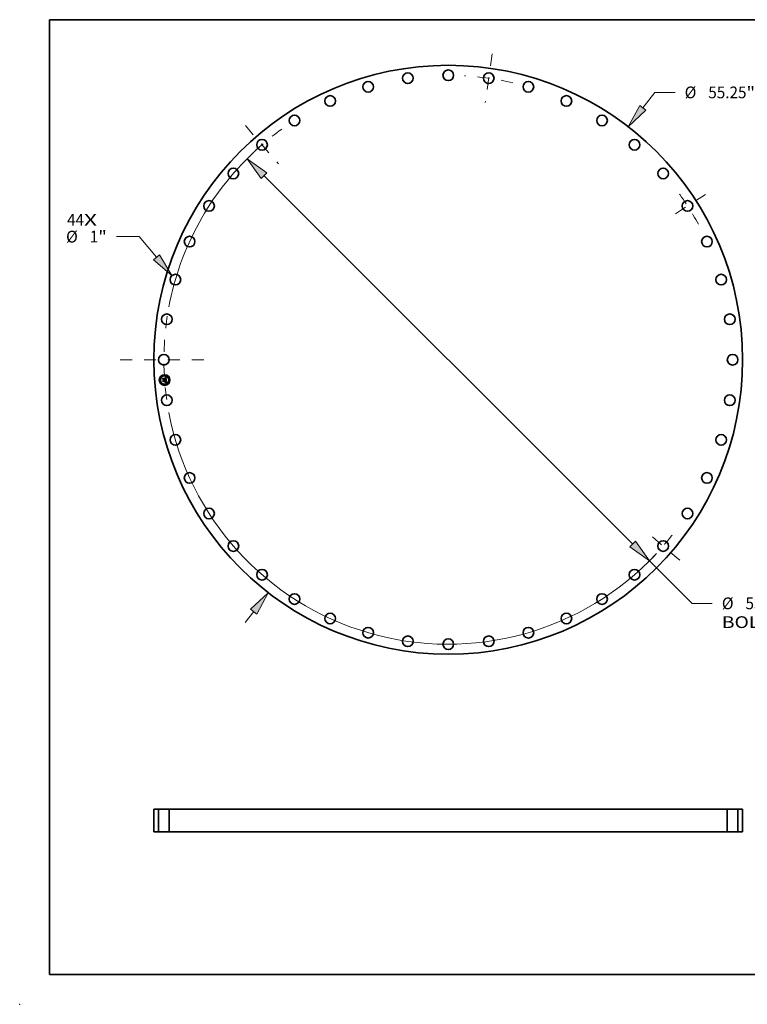
# Model space of a CAD drawing. Extents: x 0 to 10.8, y 0 to 8.2.
# Drawn here: x 0 to 6.1, y 0 to 8.2 of the extents above; entities that cross this region are included whole.
import ezdxf
from ezdxf.enums import TextEntityAlignment as Align

# ---------------------------------------------------------------- set-up
doc = ezdxf.new("R2010")
doc.units = 0
doc.header["$MEASUREMENT"] = 0
doc.linetypes.add('DASHDOT', pattern=[18.5, 12, -3, 0.5, -3])
doc.layers.get('0').update_dxf_attribs({"lineweight": 13})
doc.layers.add('1', color=7, linetype='Continuous', lineweight=13)
doc.styles.get("Standard").update_dxf_attribs({"font": 'isocp.shx'})

# ---------------------------------------------------------------- blocks, each defined once
blk = doc.blocks.new('BLOCK7')
at = {"color": 7, "lineweight": 13, "ltscale": 0.03937}
for s, p, p2 in [('44', (-35.782226, 12.574063), (-34.189564, 12.574063)), ('X', (-34.189564, 12.574063), (-32.964807, 12.574063))]:
    blk.add_text(s, height=1.102122, dxfattribs=at).set_placement(p, p2, align=Align.FIT)
blk = doc.blocks.new('BLOCK8')
at = {"color": 7, "lineweight": 13, "ltscale": 0.03937}
for p, q in [((18.260552, 23.631323), (19.382798, 25.08364)), ((19.382798, 25.08364), (21.286383, 25.08364)), ((-19.047675, -24.649951), (-18.260553, -23.631323))]:
    blk.add_line(p, q, dxfattribs=at)
for points in [[(17.965209, 23.859544), (16.891228, 21.859256), (18.555896, 23.403102)], [(-17.965209, -23.859544), (-16.891228, -21.859256), (-18.555896, -23.403102)]]:
    blk.add_lwpolyline(points, close=True, dxfattribs=at)
for points in [[(17.965209, 23.859544), (16.891228, 21.859256), (17.965209, 23.859544), (18.555896, 23.403102)], [(-17.965209, -23.859544), (-16.891228, -21.859256), (-17.965209, -23.859544), (-18.555896, -23.403102)]]:
    blk.add_solid(points, dxfattribs=at)
for s, p, p2 in [('%%c', (22.182187, 24.532579), (23.284309, 24.532579)), ('55.25', (24.404064, 24.532579), (27.987553, 24.532579)), ('"', (27.987556, 24.532579), (28.795776, 24.532579))]:
    blk.add_text(s, height=1.102122, dxfattribs=at).set_placement(p, p2, align=Align.FIT)
blk = doc.blocks.new('BLOCK9')
at = {"color": 7, "lineweight": 13, "ltscale": 0.03937}
for p, q in [((-29.019456, 11.552663), (-31.148619, 11.552663)), ((-27.377769, 9.61127), (-29.019456, 11.552663))]:
    blk.add_line(p, q, dxfattribs=at)
blk.add_lwpolyline([(-27.662772, 9.370263), (-25.931721, 7.901235), (-27.092763, 9.852278)], close=True, dxfattribs=at)
blk.add_solid([(-27.662772, 9.370263), (-25.931721, 7.901235), (-27.662772, 9.370263), (-27.092763, 9.852278)], dxfattribs=at)
for s, p, p2 in [('%%c', (-35.870856, 11.001603), (-34.768734, 11.001603)), ('1', (-33.648977, 11.001603), (-32.852646, 11.001603)), ('"', (-32.852646, 11.001603), (-32.044425, 11.001603))]:
    blk.add_text(s, height=1.102122, dxfattribs=at).set_placement(p, p2, align=Align.FIT)
blk = doc.blocks.new('BLOCK10')
at = {"color": 7, "lineweight": 13, "ltscale": 0.03937}
for p, q in [((-17.296688, 17.281565), (17.296688, -17.281565)), ((18.880932, -18.864424), (22.875799, -22.855797)), ((22.875799, -22.855797), (24.779382, -22.855797))]:
    blk.add_line(p, q, dxfattribs=at)
for points in [[(-17.032878, 17.545606), (-18.880932, 18.864424), (-17.560497, 17.017526)], [(17.032878, -17.545606), (18.880932, -18.864424), (17.560497, -17.017526)]]:
    blk.add_lwpolyline(points, close=True, dxfattribs=at)
for start, end in [(133.132299, 169.301784), (190.69823, 316.9178)]:
    blk.add_arc((0, 0), 26.690001, start, end, dxfattribs=at)
for points in [[(-17.032878, 17.545606), (-18.880932, 18.864424), (-17.032878, 17.545606), (-17.560497, 17.017526)], [(17.032878, -17.545606), (18.880932, -18.864424), (17.032878, -17.545606), (17.560497, -17.017526)]]:
    blk.add_solid(points, dxfattribs=at)
for s, p, p2 in [('%%c', (25.675188, -23.406857), (26.77731, -23.406857)), ('53.38', (27.897065, -23.406857), (31.480554, -23.406857)), ('"', (31.480554, -23.406857), (32.288775, -23.406857)), ('BOLT CIRCLE', (25.675188, -25.170254), (36.741001, -25.170254))]:
    blk.add_text(s, height=1.102122, dxfattribs=at).set_placement(p, p2, align=Align.FIT)
blk = doc.blocks.new('BLOCK11')
at = {"color": 7, "linetype": 'DASHDOT', "lineweight": 13, "ltscale": 0.03937}
blk.add_line((-30.79183, 0), (-22.588169, 0), dxfattribs=at)
blk.add_arc((0, 0), 26.690001, 171.194539, 188.805461, dxfattribs=at)
blk = doc.blocks.new('BLOCK12')
at = {"color": 7, "linetype": 'DASHDOT', "lineweight": 13, "ltscale": 0.03937}
blk.add_line((-19.031132, 21.963097), (-15.925334, 18.378815), dxfattribs=at)
blk.add_arc((0, 0), 26.690001, 125.818505, 135.99968, dxfattribs=at)
blk = doc.blocks.new('BLOCK13')
at = {"color": 7, "linetype": 'DASHDOT', "lineweight": 13, "ltscale": 0.03937}
blk.add_line((4.125461, 28.693211), (3.471305, 24.143456), dxfattribs=at)
blk.add_arc((0, 0), 26.690001, 76.884455, 86.751913, dxfattribs=at)
blk = doc.blocks.new('BLOCK14')
at = {"color": 7, "linetype": 'DASHDOT', "lineweight": 13, "ltscale": 0.03937}
blk.add_line((24.138328, 15.512761), (20.767786, 13.346645), dxfattribs=at)
blk.add_arc((0, 0), 26.690001, 28.426791, 37.027753, dxfattribs=at)
blk = doc.blocks.new('BLOCK15')
at = {"color": 7, "linetype": 'DASHDOT', "lineweight": 13, "ltscale": 0.03937}
blk.add_line((21.718462, -18.819154), (18.623452, -16.137312), dxfattribs=at)
blk.add_arc((0, 0), 26.690001, 314.695202, 323.486611, dxfattribs=at)
blk = doc.blocks.new('BLOCK17')
at = {"color": 7, "lineweight": 5, "ltscale": 0.03937}
for p, q in [((-27.625, 0), (-27.625, 2.13)), ((-27.189999, 2.13), (-27.189999, 0))]:
    blk.add_line(p, q, dxfattribs=at)
at = {"color": 7, "lineweight": 5, "ltscale": 0.010875}
for p, q in [((-27.625, 2.13), (-27.189999, 2.13)), ((-27.189999, 0), (-27.625, 0))]:
    blk.add_line(p, q, dxfattribs=at)
blk = doc.blocks.new('BLOCK18')
at = {"color": 7, "lineweight": 5, "ltscale": 0.03937}
for p, q in [((-26.190001, 0), (-26.190001, 2.13)), ((-26.190001, 2.13), (26.190001, 2.13)), ((26.190001, 2.13), (26.190001, 0)), ((26.190001, 0), (-26.190001, 0))]:
    blk.add_line(p, q, dxfattribs=at)
blk = doc.blocks.new('BLOCK19')
at = {"color": 7, "lineweight": 5, "ltscale": 0.010875}
for p, q in [((27.189999, 2.13), (27.625, 2.13)), ((27.625, 0), (27.189999, 0))]:
    blk.add_line(p, q, dxfattribs=at)
at = {"color": 7, "lineweight": 5, "ltscale": 0.03937}
for p, q in [((27.189999, 0), (27.189999, 2.13)), ((27.625, 2.13), (27.625, 0))]:
    blk.add_line(p, q, dxfattribs=at)

msp = doc.modelspace()

# ---------------------------------------------------------------- linework, layer by layer
at = {"color": 7, "lineweight": 35, "ltscale": 1.7e-05}
for p, q in [((1.200381, 5.244863), (1.200875, 5.245348)), ((1.220341, 5.251631), (1.220859, 5.252081)), ((1.223109, 5.253135), (1.223699, 5.253447)), ((1.223909, 5.231723), (1.223253, 5.231964)), ((1.223588, 5.232457), (1.224242, 5.232222)), ((1.223699, 5.253447), (1.224301, 5.253778)), ((1.224433, 5.211028), (1.225059, 5.210778)), ((1.22525, 5.210068), (1.224637, 5.210355)), ((1.225059, 5.210778), (1.225685, 5.210485))]:
    msp.add_line(p, q, dxfattribs=at)
at = {"color": 7, "lineweight": 35, "ltscale": 0.000249}
msp.add_line((1.201092, 5.234917), (1.200381, 5.244863), dxfattribs=at)
at = {"color": 7, "lineweight": 35, "ltscale": 0.000234}
msp.add_line((1.200875, 5.245348), (1.201541, 5.236025), dxfattribs=at)
at = {"color": 7, "lineweight": 35, "ltscale": 0.00012}
msp.add_line((1.20453, 5.238273), (1.201092, 5.234917), dxfattribs=at)
at = {"color": 7, "lineweight": 35, "ltscale": 9.9e-05}
msp.add_line((1.201541, 5.236025), (1.204333, 5.238846), dxfattribs=at)
at = {"color": 7, "lineweight": 35, "ltscale": 1.8e-05}
for p, q in [((1.20162, 5.22754), (1.202111, 5.228064)), ((1.224301, 5.253778), (1.224914, 5.254128)), ((1.224914, 5.254128), (1.225538, 5.254497)), ((1.225878, 5.20974), (1.22525, 5.210068)), ((1.225685, 5.210485), (1.226312, 5.210151)), ((1.226519, 5.209371), (1.225878, 5.20974)), ((1.226312, 5.210151), (1.226941, 5.209775)), ((1.226364, 5.217997), (1.226353, 5.217288)), ((1.227046, 5.222433), (1.227014, 5.223155))]:
    msp.add_line(p, q, dxfattribs=at)
at = {"color": 7, "lineweight": 35, "ltscale": 0.000282}
msp.add_line((1.202426, 5.216271), (1.20162, 5.22754), dxfattribs=at)
at = {"color": 7, "lineweight": 35, "ltscale": 0.000223}
msp.add_line((1.20252, 5.237386), (1.201884, 5.246281), dxfattribs=at)
at = {"color": 7, "lineweight": 35, "ltscale": 8.9e-05}
for p, q in [((1.201884, 5.246281), (1.204356, 5.243719)), ((1.20646, 5.221685), (1.204108, 5.219012))]:
    msp.add_line(p, q, dxfattribs=at)
at = {"color": 7, "lineweight": 35, "ltscale": 0.000267}
msp.add_line((1.202111, 5.228064), (1.202874, 5.217398), dxfattribs=at)
at = {"color": 7, "lineweight": 35, "ltscale": 0.000137}
for p, q in [((1.206424, 5.22), (1.202426, 5.216271)), ((1.163984, 1.635628), (1.169451, 1.635628)), ((5.931095, 1.635628), (5.936561, 1.635628)), ((1.163984, 1.445408), (1.169451, 1.445408)), ((5.931095, 1.445408), (5.936561, 1.445408))]:
    msp.add_line(p, q, dxfattribs=at)
at = {"color": 7, "lineweight": 35, "ltscale": 7.8e-05}
msp.add_line((1.204477, 5.239835), (1.20252, 5.237386), dxfattribs=at)
at = {"color": 7, "lineweight": 35, "ltscale": 0.000112}
for p, q in [((1.202874, 5.217398), (1.206156, 5.220469)), ((1.216589, 5.217929), (1.21627, 5.222386))]:
    msp.add_line(p, q, dxfattribs=at)
at = {"color": 7, "lineweight": 35, "ltscale": 0.00024}
msp.add_line((1.204108, 5.219012), (1.203425, 5.228569), dxfattribs=at)
at = {"color": 7, "lineweight": 35, "ltscale": 0.000102}
msp.add_line((1.203425, 5.228569), (1.206182, 5.225577), dxfattribs=at)
at = {"color": 7, "lineweight": 35, "ltscale": 0.000508}
msp.add_line((1.204333, 5.238846), (1.224614, 5.240297), dxfattribs=at)
at = {"color": 7, "lineweight": 35, "ltscale": 0.000485}
msp.add_line((1.204356, 5.243719), (1.223722, 5.245104), dxfattribs=at)
at = {"color": 7, "lineweight": 35, "ltscale": 0.000529}
msp.add_line((1.225593, 5.24111), (1.204477, 5.239835), dxfattribs=at)
at = {"color": 7, "lineweight": 35, "ltscale": 0.000491}
msp.add_line((1.224104, 5.239654), (1.20453, 5.238273), dxfattribs=at)
at = {"color": 7, "lineweight": 35, "ltscale": 0.000228}
for p, q in [((1.206156, 5.220469), (1.215245, 5.22112)), ((1.227014, 5.223155), (1.217905, 5.222503))]:
    msp.add_line(p, q, dxfattribs=at)
at = {"color": 7, "lineweight": 35, "ltscale": 0.00021}
msp.add_line((1.206182, 5.225577), (1.214551, 5.226176), dxfattribs=at)
at = {"color": 7, "lineweight": 35, "ltscale": 0.000209}
msp.add_line((1.214755, 5.220596), (1.206424, 5.22), dxfattribs=at)
at = {"color": 7, "lineweight": 35, "ltscale": 0.000246}
msp.add_line((1.21627, 5.222386), (1.20646, 5.221685), dxfattribs=at)
at = {"color": 7, "lineweight": 35, "ltscale": 0.000211}
for p, q in [((1.221167, 5.213542), (1.212759, 5.21294)), ((1.213015, 5.213467), (1.221423, 5.214069))]:
    msp.add_line(p, q, dxfattribs=at)
at = {"color": 7, "lineweight": 35, "ltscale": 1.5e-05}
for p, q in [((1.212759, 5.21294), (1.213015, 5.213467)), ((1.217516, 5.226966), (1.217626, 5.226396)), ((1.220859, 5.252081), (1.221405, 5.252315)), ((1.221423, 5.214069), (1.221167, 5.213542)), ((1.221405, 5.252315), (1.221962, 5.252569)), ((1.223451, 5.210809), (1.222878, 5.210975)), ((1.225087, 5.23124), (1.224521, 5.231482)), ((1.224847, 5.231984), (1.225403, 5.231745)), ((1.226296, 5.216635), (1.226194, 5.216039))]:
    msp.add_line(p, q, dxfattribs=at)
at = {"color": 7, "lineweight": 35, "ltscale": 1.4e-05}
for p, q in [((1.213234, 5.228723), (1.213617, 5.229122)), ((1.217362, 5.22749), (1.217516, 5.226966)), ((1.222038, 5.249687), (1.221515, 5.249879)), ((1.222878, 5.210975), (1.22232, 5.2111)), ((1.223541, 5.212362), (1.224033, 5.212655)), ((1.225607, 5.230997), (1.225087, 5.23124)), ((1.225403, 5.231745), (1.225909, 5.231505)), ((1.226028, 5.221891), (1.226088, 5.221328)), ((1.226194, 5.216039), (1.226045, 5.2155)), ((1.22629, 5.219301), (1.22633, 5.218763)), ((1.227134, 5.230773), (1.226897, 5.230267)), ((1.227294, 5.218857), (1.22726, 5.219436)), ((1.227309, 5.218311), (1.227294, 5.218857))]:
    msp.add_line(p, q, dxfattribs=at)
at = {"color": 7, "lineweight": 35, "ltscale": 8e-06}
for p, q in [((1.213465, 5.228509), (1.213234, 5.228723)), ((1.213674, 5.228286), (1.213465, 5.228509)), ((1.213617, 5.229122), (1.21387, 5.228906)), ((1.21387, 5.228906), (1.2141, 5.228673)), ((1.2141, 5.228673), (1.214305, 5.228424)), ((1.214305, 5.228424), (1.214487, 5.228157)), ((1.214487, 5.228157), (1.214645, 5.227875)), ((1.214645, 5.227875), (1.214779, 5.227576)), ((1.214779, 5.227576), (1.214889, 5.22726)), ((1.221219, 5.249951), (1.2209, 5.250009)), ((1.221515, 5.249879), (1.221219, 5.249951)), ((1.22173, 5.250329), (1.222042, 5.250226)), ((1.222042, 5.250226), (1.222328, 5.250105)), ((1.223389, 5.251023), (1.223102, 5.251176)), ((1.223416, 5.247897), (1.223323, 5.248189)), ((1.22365, 5.250848), (1.223389, 5.251023)), ((1.223494, 5.247581), (1.223416, 5.247897)), ((1.223532, 5.248984), (1.223669, 5.248711)), ((1.223883, 5.250652), (1.22365, 5.250848)), ((1.223669, 5.248711), (1.223789, 5.248413)), ((1.224006, 5.23339), (1.223692, 5.233496)), ((1.224094, 5.25043), (1.223883, 5.250652)), ((1.224308, 5.233282), (1.224006, 5.23339)), ((1.224036, 5.235113), (1.224318, 5.235299)), ((1.224287, 5.250179), (1.224094, 5.25043)), ((1.224395, 5.236092), (1.224198, 5.235819)), ((1.224461, 5.249898), (1.224287, 5.250179)), ((1.224598, 5.233171), (1.224308, 5.233282)), ((1.224318, 5.235299), (1.224572, 5.235493)), ((1.224543, 5.23639), (1.224395, 5.236092)), ((1.224572, 5.235493), (1.224799, 5.235695)), ((1.224748, 5.238535), (1.224756, 5.238211)), ((1.224756, 5.238211), (1.224756, 5.237909)), ((1.22574, 5.211631), (1.225425, 5.211744)), ((1.225552, 5.236875), (1.225643, 5.237168)), ((1.225643, 5.237168), (1.225715, 5.237482)), ((1.225715, 5.237482), (1.225769, 5.237817)), ((1.226032, 5.211523), (1.22574, 5.211631)), ((1.225818, 5.216606), (1.225837, 5.216918)), ((1.225837, 5.216918), (1.225849, 5.217254)), ((1.226434, 5.214616), (1.226628, 5.214883)), ((1.226628, 5.214883), (1.226785, 5.215147)), ((1.226785, 5.215147), (1.226913, 5.215425)), ((1.226913, 5.215425), (1.227024, 5.215738)), ((1.228035, 5.231581), (1.227747, 5.231707)), ((1.228379, 5.210358), (1.228108, 5.210519)), ((1.228664, 5.210185), (1.228379, 5.210358))]:
    msp.add_line(p, q, dxfattribs=at)
at = {"color": 7, "lineweight": 35, "ltscale": 0.000115}
msp.add_line((1.213591, 5.214428), (1.216589, 5.217929), dxfattribs=at)
at = {"color": 7, "lineweight": 35, "ltscale": 0.000204}
msp.add_line((1.221747, 5.215011), (1.213591, 5.214428), dxfattribs=at)
at = {"color": 7, "lineweight": 35, "ltscale": 7e-06}
for p, q in [((1.213861, 5.228053), (1.213674, 5.228286)), ((1.214026, 5.227812), (1.213861, 5.228053)), ((1.214168, 5.227562), (1.214026, 5.227812)), ((1.214289, 5.227303), (1.214168, 5.227562)), ((1.214388, 5.227035), (1.214289, 5.227303)), ((1.214464, 5.226757), (1.214388, 5.227035)), ((1.214519, 5.226471), (1.214464, 5.226757)), ((1.214551, 5.226176), (1.214519, 5.226471)), ((1.215996, 5.22657), (1.215989, 5.226866)), ((1.215991, 5.226279), (1.215996, 5.22657)), ((1.222328, 5.250105), (1.222587, 5.249968)), ((1.222587, 5.249968), (1.22282, 5.249814)), ((1.223217, 5.248456), (1.223097, 5.248699)), ((1.223211, 5.249449), (1.22338, 5.24923)), ((1.223323, 5.248189), (1.223217, 5.248456)), ((1.22338, 5.24923), (1.223532, 5.248984)), ((1.224151, 5.23937), (1.224104, 5.239654)), ((1.224186, 5.239092), (1.224151, 5.23937)), ((1.224211, 5.23882), (1.224186, 5.239092)), ((1.224875, 5.233056), (1.224598, 5.233171)), ((1.224756, 5.237909), (1.224749, 5.237628)), ((1.224799, 5.235695), (1.224997, 5.235904)), ((1.225141, 5.232939), (1.224875, 5.233056)), ((1.224997, 5.235904), (1.225167, 5.23612)), ((1.225167, 5.23612), (1.225314, 5.236351)), ((1.225314, 5.236351), (1.225443, 5.236603)), ((1.225443, 5.236603), (1.225552, 5.236875)), ((1.22579, 5.216318), (1.225818, 5.216606)), ((1.226301, 5.211419), (1.226032, 5.211523)), ((1.227852, 5.210667), (1.227611, 5.210802)), ((1.228108, 5.210519), (1.227852, 5.210667))]:
    msp.add_line(p, q, dxfattribs=at)
at = {"color": 7, "lineweight": 35, "ltscale": 9e-06}
for p, q in [((1.214285, 5.229893), (1.214587, 5.230052)), ((1.214857, 5.229383), (1.214586, 5.229644)), ((1.2151, 5.22911), (1.214857, 5.229383)), ((1.214889, 5.22726), (1.214975, 5.226928)), ((1.214975, 5.226928), (1.215038, 5.226579)), ((1.215038, 5.226579), (1.215077, 5.226214)), ((1.215313, 5.228825), (1.2151, 5.22911)), ((1.215498, 5.228528), (1.215313, 5.228825)), ((1.215654, 5.228219), (1.215498, 5.228528)), ((1.215781, 5.227899), (1.215654, 5.228219)), ((1.215879, 5.227566), (1.215781, 5.227899)), ((1.215948, 5.227222), (1.215879, 5.227566)), ((1.215989, 5.226866), (1.215948, 5.227222)), ((1.220558, 5.25005), (1.220194, 5.250076)), ((1.2209, 5.250009), (1.220558, 5.25005)), ((1.221025, 5.250486), (1.221391, 5.250416)), ((1.221391, 5.250416), (1.22173, 5.250329)), ((1.222447, 5.251415), (1.222079, 5.251502)), ((1.222675, 5.233796), (1.222312, 5.23389)), ((1.222788, 5.251306), (1.222447, 5.251415)), ((1.223026, 5.233699), (1.222675, 5.233796)), ((1.223102, 5.251176), (1.222788, 5.251306)), ((1.223365, 5.233599), (1.223026, 5.233699)), ((1.223692, 5.233496), (1.223365, 5.233599)), ((1.223388, 5.234763), (1.223726, 5.234934)), ((1.223488, 5.235247), (1.223652, 5.235565)), ((1.223558, 5.247241), (1.223494, 5.247581)), ((1.223607, 5.246876), (1.223558, 5.247241)), ((1.223652, 5.235565), (1.223794, 5.235892)), ((1.223952, 5.235571), (1.223655, 5.235349)), ((1.223726, 5.234934), (1.224036, 5.235113)), ((1.223789, 5.248413), (1.223893, 5.248088)), ((1.223794, 5.235892), (1.223917, 5.236227)), ((1.223893, 5.248088), (1.223982, 5.247736)), ((1.223917, 5.236227), (1.22402, 5.236572)), ((1.224198, 5.235819), (1.223952, 5.235571)), ((1.22402, 5.236572), (1.224102, 5.236925)), ((1.224102, 5.236925), (1.224164, 5.237286)), ((1.224164, 5.237286), (1.224206, 5.237657)), ((1.224206, 5.237657), (1.224228, 5.238036)), ((1.224617, 5.249587), (1.224461, 5.249898)), ((1.224644, 5.236722), (1.224543, 5.23639)), ((1.224754, 5.249247), (1.224617, 5.249587)), ((1.224709, 5.239247), (1.224732, 5.23888)), ((1.225088, 5.21186), (1.224728, 5.211981)), ((1.224732, 5.23888), (1.224748, 5.238535)), ((1.225425, 5.211744), (1.225088, 5.21186)), ((1.225185, 5.246743), (1.225164, 5.247105)), ((1.225198, 5.246372), (1.225185, 5.246743)), ((1.225201, 5.245993), (1.225198, 5.246372)), ((1.225646, 5.240762), (1.225593, 5.24111)), ((1.225693, 5.240413), (1.225646, 5.240762)), ((1.225733, 5.240064), (1.225693, 5.240413)), ((1.225768, 5.239714), (1.225733, 5.240064)), ((1.225784, 5.219291), (1.225755, 5.219642)), ((1.225796, 5.239364), (1.225768, 5.239714)), ((1.225769, 5.237817), (1.225804, 5.238173)), ((1.225804, 5.238173), (1.22582, 5.238549)), ((1.225849, 5.217254), (1.225852, 5.217613)), ((1.226203, 5.214345), (1.226434, 5.214616)), ((1.227024, 5.215738), (1.227117, 5.216083)), ((1.228964, 5.209999), (1.228664, 5.210185)), ((1.229279, 5.209799), (1.228964, 5.209999))]:
    msp.add_line(p, q, dxfattribs=at)
at = {"color": 7, "lineweight": 35, "ltscale": 1e-05}
for p, q in [((1.214586, 5.229644), (1.214285, 5.229893)), ((1.220194, 5.250076), (1.219806, 5.250087)), ((1.220633, 5.250538), (1.221025, 5.250486)), ((1.222079, 5.251502), (1.221685, 5.251567)), ((1.221936, 5.233982), (1.222207, 5.234295)), ((1.222312, 5.23389), (1.221936, 5.233982)), ((1.223022, 5.234599), (1.223388, 5.234763)), ((1.223643, 5.246488), (1.223607, 5.246876)), ((1.223982, 5.247736), (1.224054, 5.247358)), ((1.224054, 5.247358), (1.224109, 5.246954)), ((1.22423, 5.238424), (1.224211, 5.23882)), ((1.224228, 5.238036), (1.22423, 5.238424)), ((1.224728, 5.211981), (1.224346, 5.212105)), ((1.224712, 5.237132), (1.224644, 5.236722)), ((1.224873, 5.248878), (1.224754, 5.249247)), ((1.224973, 5.248479), (1.224873, 5.248878)), ((1.225182, 5.245209), (1.225196, 5.245605)), ((1.225196, 5.245605), (1.225201, 5.245993)), ((1.225629, 5.213795), (1.225935, 5.214072)), ((1.225716, 5.220025), (1.225667, 5.22044)), ((1.225755, 5.219642), (1.225716, 5.220025)), ((1.225817, 5.238946), (1.225796, 5.239364)), ((1.22582, 5.238549), (1.225817, 5.238946)), ((1.225848, 5.217997), (1.225834, 5.218404)), ((1.225852, 5.217613), (1.225848, 5.217997)), ((1.225935, 5.214072), (1.226203, 5.214345)), ((1.227117, 5.216083), (1.227191, 5.216462)), ((1.227191, 5.216462), (1.227248, 5.216875)), ((1.229608, 5.209587), (1.229279, 5.209799))]:
    msp.add_line(p, q, dxfattribs=at)
at = {"color": 7, "lineweight": 35, "ltscale": 1.3e-05}
for p, q in [((1.214587, 5.230052), (1.215084, 5.22989)), ((1.217165, 5.227969), (1.217362, 5.22749)), ((1.219806, 5.250087), (1.219769, 5.250593)), ((1.221011, 5.232683), (1.22115, 5.233202)), ((1.22247, 5.249433), (1.222038, 5.249687)), ((1.223097, 5.248699), (1.222814, 5.249112)), ((1.22282, 5.249814), (1.223211, 5.249449)), ((1.224033, 5.212655), (1.224488, 5.212945)), ((1.224488, 5.212945), (1.224906, 5.213231)), ((1.224622, 5.213652), (1.224937, 5.214064)), ((1.226082, 5.230755), (1.225607, 5.230997)), ((1.22571, 5.215813), (1.22579, 5.216318)), ((1.226045, 5.2155), (1.225852, 5.215017)), ((1.225909, 5.231505), (1.226367, 5.231262)), ((1.226144, 5.22084), (1.226197, 5.22034)), ((1.226197, 5.22034), (1.226245, 5.219827)), ((1.226245, 5.219827), (1.22629, 5.219301)), ((1.226772, 5.211222), (1.226301, 5.211419)), ((1.227307, 5.217799), (1.227309, 5.218311))]:
    msp.add_line(p, q, dxfattribs=at)
at = {"color": 7, "lineweight": 35, "ltscale": 0.0001}
msp.add_line((1.21504, 5.216605), (1.214755, 5.220596), dxfattribs=at)
at = {"color": 7, "lineweight": 35, "ltscale": 1.9e-05}
for p, q in [((1.215525, 5.217207), (1.21504, 5.216605)), ((1.223253, 5.231964), (1.222551, 5.232204)), ((1.222884, 5.232692), (1.223588, 5.232457)), ((1.225538, 5.254497), (1.226173, 5.254885)), ((1.22633, 5.218763), (1.226364, 5.217997)), ((1.227174, 5.208962), (1.226519, 5.209371)), ((1.226941, 5.209775), (1.22757, 5.209358))]:
    msp.add_line(p, q, dxfattribs=at)
at = {"color": 7, "lineweight": 35, "ltscale": 2.3e-05}
msp.add_line((1.215077, 5.226214), (1.215991, 5.226279), dxfattribs=at)
at = {"color": 7, "lineweight": 35, "ltscale": 1.2e-05}
for p, q in [((1.215084, 5.22989), (1.215538, 5.229684)), ((1.215538, 5.229684), (1.21595, 5.229431)), ((1.21595, 5.229431), (1.216318, 5.229133)), ((1.216318, 5.229133), (1.216643, 5.228791)), ((1.216643, 5.228791), (1.216926, 5.228402)), ((1.216926, 5.228402), (1.217165, 5.227969)), ((1.220816, 5.251632), (1.220341, 5.251631)), ((1.22232, 5.2111), (1.222563, 5.211529)), ((1.222814, 5.249112), (1.22247, 5.249433)), ((1.224749, 5.237628), (1.224712, 5.237132)), ((1.224906, 5.213231), (1.225286, 5.213515)), ((1.224937, 5.214064), (1.225203, 5.214487)), ((1.225119, 5.247592), (1.225055, 5.24805)), ((1.225164, 5.247105), (1.225119, 5.247592)), ((1.225203, 5.214487), (1.22542, 5.214919)), ((1.225613, 5.214591), (1.225328, 5.214221)), ((1.22542, 5.214919), (1.225589, 5.215361)), ((1.225607, 5.220887), (1.225538, 5.221367)), ((1.225589, 5.215361), (1.22571, 5.215813)), ((1.225852, 5.215017), (1.225613, 5.214591)), ((1.226512, 5.230511), (1.226082, 5.230755)), ((1.226088, 5.221328), (1.226144, 5.22084)), ((1.226367, 5.231262), (1.226775, 5.231019)), ((1.227611, 5.210802), (1.227172, 5.211034)), ((1.227286, 5.21732), (1.227307, 5.217799)), ((1.228832, 5.208397), (1.228527, 5.208023))]:
    msp.add_line(p, q, dxfattribs=at)
at = {"color": 7, "lineweight": 35, "ltscale": 9.8e-05}
msp.add_line((1.215245, 5.22112), (1.215525, 5.217207), dxfattribs=at)
at = {"color": 7, "lineweight": 35, "ltscale": 0.000206}
msp.add_line((1.217626, 5.226396), (1.22584, 5.226983), dxfattribs=at)
at = {"color": 7, "lineweight": 35, "ltscale": 3e-05}
msp.add_line((1.217905, 5.222503), (1.21799, 5.221316), dxfattribs=at)
at = {"color": 7, "lineweight": 35, "ltscale": 0.000201}
msp.add_line((1.21799, 5.221316), (1.226028, 5.221891), dxfattribs=at)
at = {"color": 7, "lineweight": 35, "ltscale": 0.000188}
msp.add_line((1.225538, 5.221367), (1.218025, 5.220829), dxfattribs=at)
at = {"color": 7, "lineweight": 35, "ltscale": 7.4e-05}
msp.add_line((1.218025, 5.220829), (1.218235, 5.21789), dxfattribs=at)
at = {"color": 7, "lineweight": 35, "ltscale": 0.000114}
msp.add_line((1.218235, 5.21789), (1.221747, 5.215011), dxfattribs=at)
at = {"color": 7, "lineweight": 35, "ltscale": 1.1e-05}
for p, q in [((1.219769, 5.250593), (1.220215, 5.250574)), ((1.220215, 5.250574), (1.220633, 5.250538)), ((1.221264, 5.25161), (1.220816, 5.251632)), ((1.221685, 5.251567), (1.221264, 5.25161)), ((1.222207, 5.234295), (1.222628, 5.234443)), ((1.222628, 5.234443), (1.223022, 5.234599)), ((1.223941, 5.212234), (1.223541, 5.212362)), ((1.224346, 5.212105), (1.223941, 5.212234)), ((1.224109, 5.246954), (1.224149, 5.246524)), ((1.224998, 5.213908), (1.224622, 5.213652)), ((1.225055, 5.24805), (1.224973, 5.248479)), ((1.225328, 5.214221), (1.224998, 5.213908)), ((1.225286, 5.213515), (1.225629, 5.213795)), ((1.225667, 5.22044), (1.225607, 5.220887)), ((1.225813, 5.218836), (1.225784, 5.219291)), ((1.225834, 5.218404), (1.225813, 5.218836)), ((1.226897, 5.230267), (1.226512, 5.230511)), ((1.227172, 5.211034), (1.226772, 5.211222)), ((1.226775, 5.231019), (1.227134, 5.230773)), ((1.227248, 5.216875), (1.227286, 5.21732))]:
    msp.add_line(p, q, dxfattribs=at)
at = {"color": 7, "lineweight": 35, "ltscale": 2.1e-05}
for p, q in [((1.221804, 5.232444), (1.221011, 5.232683)), ((1.228527, 5.208023), (1.227844, 5.208513))]:
    msp.add_line(p, q, dxfattribs=at)
at = {"color": 7, "lineweight": 35, "ltscale": 2.5e-05}
msp.add_line((1.22115, 5.233202), (1.222131, 5.232925), dxfattribs=at)
at = {"color": 7, "lineweight": 35, "ltscale": 2e-05}
for p, q in [((1.222551, 5.232204), (1.221804, 5.232444)), ((1.222131, 5.232925), (1.222884, 5.232692)), ((1.227844, 5.208513), (1.227174, 5.208962)), ((1.22757, 5.209358), (1.228201, 5.208898)), ((1.228201, 5.208898), (1.228832, 5.208397))]:
    msp.add_line(p, q, dxfattribs=at)
at = {"color": 7, "lineweight": 35, "ltscale": 1.6e-05}
for p, q in [((1.221962, 5.252569), (1.22253, 5.252843)), ((1.22253, 5.252843), (1.223109, 5.253135)), ((1.222563, 5.211529), (1.223186, 5.211404)), ((1.223186, 5.211404), (1.223809, 5.211237)), ((1.224037, 5.210602), (1.223451, 5.210809)), ((1.223809, 5.211237), (1.224433, 5.211028)), ((1.224521, 5.231482), (1.223909, 5.231723)), ((1.224637, 5.210355), (1.224037, 5.210602)), ((1.224242, 5.232222), (1.224847, 5.231984)), ((1.226353, 5.217288), (1.226296, 5.216635))]:
    msp.add_line(p, q, dxfattribs=at)
at = {"color": 7, "lineweight": 35, "ltscale": 5e-06}
msp.add_line((1.223655, 5.235349), (1.223488, 5.235247), dxfattribs=at)
at = {"color": 7, "lineweight": 35, "ltscale": 3.5e-05}
msp.add_line((1.223722, 5.245104), (1.223643, 5.246488), dxfattribs=at)
at = {"color": 7, "lineweight": 35, "ltscale": 2.9e-05}
msp.add_line((1.224149, 5.246524), (1.224213, 5.245355), dxfattribs=at)
at = {"color": 7, "lineweight": 35, "ltscale": 2.4e-05}
msp.add_line((1.224213, 5.245355), (1.225182, 5.245209), dxfattribs=at)
at = {"color": 7, "lineweight": 35, "ltscale": 2.6e-05}
msp.add_line((1.224614, 5.240297), (1.224709, 5.239247), dxfattribs=at)
at = {"color": 7, "lineweight": 35, "ltscale": 7.2e-05}
msp.add_line((1.227747, 5.231707), (1.225141, 5.232939), dxfattribs=at)
at = {"color": 7, "lineweight": 35, "ltscale": 9.1e-05}
msp.add_line((1.22584, 5.226983), (1.228163, 5.229791), dxfattribs=at)
at = {"color": 7, "lineweight": 35, "ltscale": 0.000584}
msp.add_line((1.226173, 5.254885), (1.228035, 5.231581), dxfattribs=at)
at = {"color": 7, "lineweight": 35, "ltscale": 4.7e-05}
msp.add_line((1.227162, 5.220544), (1.227046, 5.222433), dxfattribs=at)
at = {"color": 7, "lineweight": 35, "ltscale": 2.8e-05}
msp.add_line((1.22726, 5.219436), (1.227162, 5.220544), dxfattribs=at)
at = {"color": 7, "lineweight": 35, "ltscale": 0.000506}
msp.add_line((1.228163, 5.229791), (1.229608, 5.209587), dxfattribs=at)
at = {"color": 7, "lineweight": 35, "ltscale": 0.004756}
for p, q in [((1.125137, 1.635628), (1.125137, 1.445408)), ((1.163984, 1.635628), (1.163984, 1.445408)), ((1.253289, 1.635628), (1.253289, 1.445408)), ((5.931095, 1.635628), (5.931095, 1.445408)), ((6.0204, 1.635628), (6.0204, 1.445408)), ((6.059247, 1.635628), (6.059247, 1.445408))]:
    msp.add_line(p, q, dxfattribs=at)
at = {"color": 7, "lineweight": 35, "ltscale": 0.000971}
for p, q in [((1.163984, 1.635628), (1.125137, 1.635628)), ((6.059247, 1.635628), (6.0204, 1.635628)), ((1.163984, 1.445408), (1.125137, 1.445408)), ((6.059247, 1.445408), (6.0204, 1.445408))]:
    msp.add_line(p, q, dxfattribs=at)
at = {"color": 7, "lineweight": 35, "ltscale": 0.002096}
for p, q in [((1.169451, 1.635628), (1.253289, 1.635628)), ((5.936561, 1.635628), (6.0204, 1.635628)), ((1.169451, 1.445408), (1.253289, 1.445408)), ((5.936561, 1.445408), (6.0204, 1.445408))]:
    msp.add_line(p, q, dxfattribs=at)
at = {"color": 7, "lineweight": 35, "ltscale": 0.03937}
for p, q in [((5.931095, 1.635628), (1.253289, 1.635628)), ((5.931095, 1.445408), (1.253289, 1.445408))]:
    msp.add_line(p, q, dxfattribs=at)
for centre, radius in [((3.592192, 5.400683), 2.467055), ((3.252977, 7.759977), 0.044653), ((3.592192, 7.784238), 0.044653), ((3.931407, 7.759977), 0.044653), ((2.920667, 7.687687), 0.044653), ((4.263717, 7.687687), 0.044653), ((2.602027, 7.568841), 0.044653), ((4.582357, 7.568841), 0.044653), ((2.303545, 7.405857), 0.044653), ((4.880839, 7.405857), 0.044653), ((2.031295, 7.202054), 0.044653), ((5.153089, 7.202054), 0.044653), ((1.790821, 6.961579), 0.044653), ((5.393563, 6.961579), 0.044653), ((1.587018, 6.68933), 0.044653), ((5.597366, 6.68933), 0.044653), ((1.424034, 6.390847), 0.044653), ((5.76035, 6.390847), 0.044653), ((1.305188, 6.072208), 0.044653), ((5.879196, 6.072208), 0.044653), ((1.232898, 5.739898), 0.044653), ((5.951486, 5.739898), 0.044653), ((1.208637, 5.400683), 0.044653), ((5.975747, 5.400683), 0.044653), ((1.21471, 5.230642), 0.044653), ((1.174895, 5.227794), 0.002706), ((1.21471, 5.230642), 0.035181), ((1.184543, 5.256782), 0.002706), ((1.18857, 5.200475), 0.002706), ((1.211862, 5.270457), 0.002706), ((1.24085, 5.260809), 0.002706), ((1.244877, 5.204502), 0.002706), ((1.254525, 5.233489), 0.002706), ((1.217558, 5.190827), 0.002706), ((1.232898, 5.061467), 0.044653), ((5.951486, 5.061467), 0.044653), ((1.305188, 4.729158), 0.044653), ((5.879196, 4.729158), 0.044653), ((1.424034, 4.410518), 0.044653), ((5.76035, 4.410518), 0.044653), ((1.587018, 4.112036), 0.044653), ((5.597366, 4.112036), 0.044653), ((1.790821, 3.839786), 0.044653), ((5.393563, 3.839786), 0.044653), ((2.031295, 3.599312), 0.044653), ((5.153089, 3.599312), 0.044653), ((2.303545, 3.395509), 0.044653), ((4.880839, 3.395509), 0.044653), ((2.602027, 3.232525), 0.044653), ((4.582357, 3.232525), 0.044653), ((2.920667, 3.113678), 0.044653), ((4.263717, 3.113678), 0.044653), ((3.252977, 3.041389), 0.044653), ((3.592192, 3.017128), 0.044653), ((3.931407, 3.041389), 0.044653)]:
    msp.add_circle(centre, radius, dxfattribs=at)
at = {"color": 7, "lineweight": 5, "ltscale": 0.03937}
msp.add_point((0, 0), dxfattribs=at)
at = {"layer": '1', "color": 7, "lineweight": 35, "ltscale": 0.03937}
for p, q in [((0.25, 0.25), (0.25, 8.25)), ((0.25, 8.25), (10.75, 8.25)), ((0.25, 0.25), (10.75, 0.25))]:
    msp.add_line(p, q, dxfattribs=at)

# ---------------------------------------------------------------- block references
at = {"lineweight": 0, "xscale": 0.089305, "yscale": 0.089305, "zscale": 0.089305}
for name, p in [('BLOCK13', (3.592192, 5.400683)), ('BLOCK8', (3.592192, 5.400683)), ('BLOCK12', (3.592192, 5.400683)), ('BLOCK10', (3.592192, 5.400683)), ('BLOCK14', (3.592192, 5.400683)), ('BLOCK7', (3.592192, 5.400683)), ('BLOCK9', (3.592192, 5.400683)), ('BLOCK11', (3.592192, 5.400683)), ('BLOCK15', (3.592192, 5.400683)), ('BLOCK17', (3.592192, 1.445408)), ('BLOCK18', (3.592192, 1.445408)), ('BLOCK19', (3.592192, 1.445408))]:
    msp.add_blockref(name, p, dxfattribs=at)

doc.saveas('drawing.dxf')
